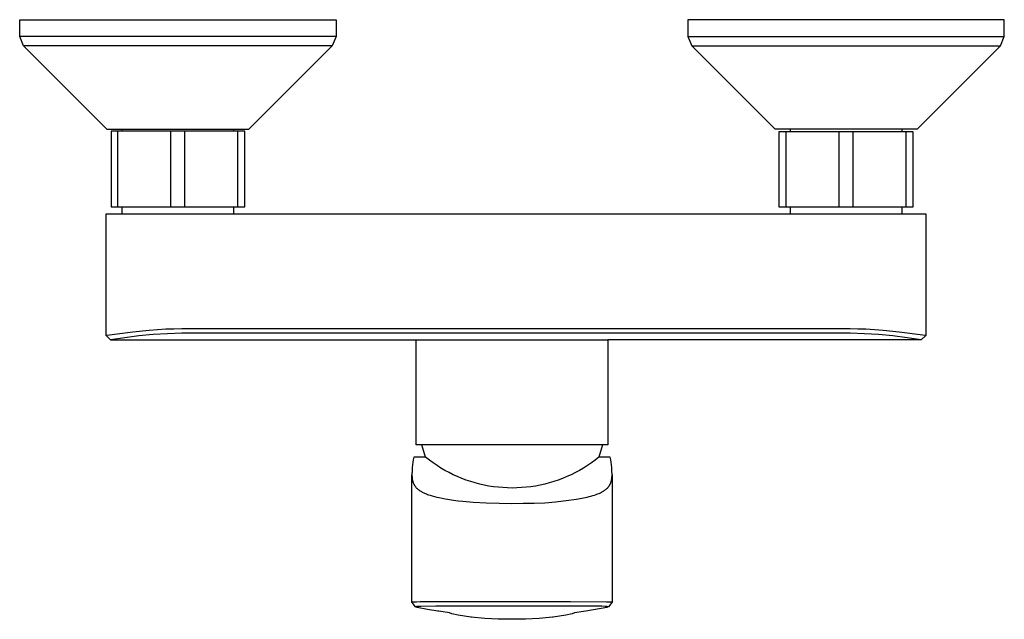
# Model space of a CAD drawing. Units: millimetres. Extents: x -217 to 309, y -204 to 138.
# Drawn here: x 88 to 309, y -204 to -69 of the extents above; entities that cross this region are included whole.
import ezdxf

# ---------------------------------------------------------------- set-up
doc = ezdxf.new("R2010")
doc.units = ezdxf.units.MM
doc.header["$MEASUREMENT"] = 0
doc.layers.add('Default', color=7, linetype='Continuous', true_color=0x000000)

msp = doc.modelspace()

# ---------------------------------------------------------------- linework, layer by layer
at = {"layer": 'Default', "color": 7, "true_color": 0xffffff}
for p, q in [((87.61, -72.92), (87.61, -69.16)), ((87.61, -69.16), (158.61, -69.16)), ((158.61, -69.16), (158.61, -72.92)), ((308.61, -69.16), (237.61, -69.16)), ((237.61, -69.16), (237.61, -72.92)), ((308.61, -72.92), (308.61, -69.16)), ((88.49, -75.04), (87.61, -72.92)), ((87.62, -72.92), (87.61, -72.92)), ((87.61, -72.92), (87.61, -72.92)), ((87.61, -72.92), (87.61, -72.92)), ((87.64, -72.92), (87.62, -72.92)), ((87.73, -72.92), (87.64, -72.92)), ((88.15, -72.92), (87.73, -72.92)), ((89.98, -72.92), (88.15, -72.92)), ((97.66, -72.92), (89.98, -72.92)), ((122.27, -72.92), (97.66, -72.92)), ((158.6, -72.92), (122.27, -72.92)), ((158.61, -72.92), (157.73, -75.04)), ((158.61, -72.92), (158.6, -72.92)), ((158.61, -72.92), (158.61, -72.92)), ((158.61, -72.92), (158.61, -72.92)), ((158.61, -72.92), (158.61, -72.92)), ((158.61, -72.92), (158.61, -72.92)), ((158.61, -72.92), (158.61, -72.92)), ((158.61, -72.92), (158.61, -72.92)), ((237.61, -72.92), (238.49, -75.04)), ((237.61, -72.92), (237.61, -72.92)), ((237.61, -72.92), (237.61, -72.92)), ((237.61, -72.92), (237.61, -72.92)), ((237.61, -72.92), (237.61, -72.92)), ((237.61, -72.92), (237.61, -72.92)), ((237.61, -72.92), (237.61, -72.92)), ((237.61, -72.92), (237.62, -72.92)), ((237.62, -72.92), (273.95, -72.92)), ((273.95, -72.92), (298.56, -72.92)), ((298.56, -72.92), (306.24, -72.92)), ((306.24, -72.92), (308.07, -72.92)), ((307.73, -75.04), (308.61, -72.92)), ((308.07, -72.92), (308.49, -72.92)), ((308.49, -72.92), (308.59, -72.92)), ((308.59, -72.92), (308.61, -72.92)), ((308.61, -72.92), (308.61, -72.92)), ((308.61, -72.92), (308.61, -72.92)), ((308.61, -72.92), (308.61, -72.92)), ((157.73, -75.04), (88.49, -75.04)), ((88.49, -75.04), (107.17, -93.72)), ((139.05, -93.72), (157.73, -75.04)), ((257.17, -93.72), (238.49, -75.04)), ((238.49, -75.04), (307.73, -75.04)), ((307.73, -75.04), (289.05, -93.72)), ((107.17, -93.72), (139.05, -93.72)), ((108.11, -94.16), (108.11, -111.16)), ((109.66, -94.16), (108.11, -94.16)), ((121.56, -94.16), (109.66, -94.16)), ((109.66, -111.16), (109.66, -94.16)), ((110.61, -94.16), (110.61, -93.72)), ((121.56, -111.16), (121.56, -94.16)), ((124.66, -94.16), (121.56, -94.16)), ((124.66, -111.16), (124.66, -94.16)), ((136.56, -94.16), (124.66, -94.16)), ((135.61, -93.72), (135.61, -94.16)), ((138.11, -94.16), (136.56, -94.16)), ((136.56, -111.16), (136.56, -94.16)), ((138.11, -111.16), (138.11, -94.16)), ((289.05, -93.72), (257.17, -93.72)), ((258.11, -111.23), (258.11, -94.23)), ((258.11, -94.23), (259.66, -94.23)), ((259.66, -111.23), (259.66, -94.23)), ((259.66, -94.23), (271.56, -94.23)), ((260.61, -94.23), (260.61, -93.72)), ((271.56, -111.23), (271.56, -94.23)), ((271.56, -94.23), (274.66, -94.23)), ((274.66, -111.23), (274.66, -94.23)), ((274.66, -94.23), (286.56, -94.23)), ((285.61, -93.72), (285.61, -94.23)), ((286.56, -111.23), (286.56, -94.23)), ((286.56, -94.23), (288.11, -94.23)), ((288.11, -94.23), (288.11, -111.23)), ((106.99, -140.01), (106.99, -112.7)), ((106.99, -112.7), (290.99, -112.7)), ((108.11, -111.16), (109.66, -111.16)), ((109.66, -111.16), (121.56, -111.16)), ((110.61, -112.7), (110.61, -111.16)), ((121.56, -111.16), (124.66, -111.16)), ((124.66, -111.16), (136.56, -111.16)), ((135.61, -111.16), (135.61, -112.7)), ((136.56, -111.16), (138.11, -111.16)), ((259.66, -111.23), (258.11, -111.23)), ((271.56, -111.23), (259.66, -111.23)), ((260.61, -112.7), (260.61, -111.23)), ((274.66, -111.23), (271.56, -111.23)), ((286.56, -111.23), (274.66, -111.23)), ((285.61, -111.23), (285.61, -112.7)), ((288.11, -111.23), (286.56, -111.23)), ((290.99, -112.7), (290.99, -140.01)), ((116.68, -138.85), (113.02, -139.23)), ((118.57, -138.71), (116.68, -138.85)), ((120.45, -138.61), (118.57, -138.71)), ((122.21, -138.55), (120.45, -138.61)), ((123.99, -138.53), (122.21, -138.55)), ((198.99, -138.52), (123.99, -138.53)), ((273.99, -138.53), (198.99, -138.52)), ((275.77, -138.55), (273.99, -138.53)), ((277.54, -138.61), (275.77, -138.55)), ((279.47, -138.72), (277.54, -138.61)), ((281.4, -138.86), (279.47, -138.72)), ((285.04, -139.24), (281.4, -138.86)), ((107, -140.01), (106.99, -140.01)), ((106.99, -140.01), (106.99, -140.01)), ((106.99, -140.01), (106.99, -140.01)), ((106.99, -140.01), (106.99, -140.01)), ((106.99, -140.01), (106.99, -140.01)), ((106.99, -140.01), (106.99, -140.01)), ((106.99, -140.01), (106.99, -140.01)), ((106.99, -140.01), (106.99, -140.01)), ((106.99, -140.01), (106.99, -140.01)), ((106.99, -140.01), (106.99, -140.01)), ((106.99, -140.01), (106.99, -140.01)), ((106.99, -140.01), (106.99, -140.01)), ((106.99, -140.01), (106.99, -140.01)), ((106.99, -140.01), (106.99, -140.01)), ((106.99, -140.01), (106.99, -140.01)), ((106.99, -140.01), (106.99, -140.01)), ((106.99, -140.01), (106.99, -140.01)), ((106.99, -140.01), (106.99, -140.01)), ((106.99, -140.01), (106.99, -140.01)), ((106.99, -140.01), (106.99, -140.01)), ((106.99, -140.01), (106.99, -140.01)), ((106.99, -140.01), (106.99, -140.01)), ((106.99, -140.01), (106.99, -140.01)), ((106.99, -140.01), (106.99, -140.01)), ((106.99, -140.01), (106.99, -140.01)), ((106.99, -140.01), (106.99, -140.01)), ((106.99, -140.01), (106.99, -140.01)), ((106.99, -140.01), (106.99, -140.01)), ((107.99, -141.01), (106.99, -140.01)), ((107.01, -140.01), (107, -140.01)), ((107, -140.01), (107, -140.01)), ((107, -140.01), (107, -140.01)), ((107, -140.01), (107, -140.01)), ((107, -140.01), (107, -140.01)), ((107, -140.01), (107, -140.01)), ((107, -140.01), (107, -140.01)), ((107, -140.01), (107, -140.01)), ((107, -140.01), (107, -140.01)), ((107, -140.01), (107, -140.01)), ((107.02, -140.01), (107.01, -140.01)), ((107.04, -140.01), (107.02, -140.01)), ((107.1, -140), (107.04, -140.01)), ((107.16, -140), (107.1, -140)), ((113.02, -139.23), (107.16, -140)), ((108, -141.01), (107.99, -141.01)), ((107.99, -141.01), (107.99, -141.01)), ((107.99, -141.01), (107.99, -141.01)), ((108.01, -141.01), (108, -141.01)), ((108, -141.01), (108, -141.01)), ((108, -141.01), (108, -141.01)), ((108, -141.01), (108, -141.01)), ((108, -141.01), (108, -141.01)), ((108, -141.01), (108, -141.01)), ((108, -141.01), (108, -141.01)), ((108, -141.01), (108, -141.01)), ((108, -141.01), (108, -141.01)), ((108, -141.01), (108, -141.01)), ((108, -141.01), (108, -141.01)), ((108, -141.01), (108, -141.01)), ((111.18, -140.51), (108.01, -141.01)), ((108.01, -141.01), (108.03, -141.01)), ((108.01, -141.01), (108.01, -141.01)), ((108.03, -141.01), (219.61, -141.01)), ((114.37, -140.11), (111.18, -140.51)), ((117.57, -139.81), (114.37, -140.11)), ((120.78, -139.61), (117.57, -139.81)), ((123.99, -139.51), (120.78, -139.61)), ((198.99, -139.49), (123.99, -139.51)), ((176.61, -164.51), (176.61, -141.01)), ((273.99, -139.51), (198.99, -139.49)), ((219.61, -141.01), (219.61, -164.51)), ((289.98, -141.01), (219.61, -141.01)), ((277.21, -139.61), (273.99, -139.51)), ((280.41, -139.81), (277.21, -139.61)), ((283.61, -140.11), (280.41, -139.81)), ((286.8, -140.51), (283.61, -140.11)), ((290.35, -139.94), (285.04, -139.24)), ((289.98, -141.01), (286.8, -140.51)), ((290.99, -140.01), (289.98, -141.01)), ((290.88, -140), (290.35, -139.94)), ((290.94, -140.01), (290.88, -140)), ((290.96, -140.01), (290.94, -140.01)), ((290.97, -140.01), (290.96, -140.01)), ((290.98, -140.01), (290.97, -140.01)), ((290.99, -140.01), (290.98, -140.01)), ((290.98, -140.01), (290.98, -140.01)), ((290.98, -140.01), (290.98, -140.01)), ((290.98, -140.01), (290.98, -140.01)), ((290.99, -140.01), (290.99, -140.01)), ((290.99, -140.01), (290.99, -140.01)), ((290.99, -140.01), (290.99, -140.01)), ((290.99, -140.01), (290.99, -140.01)), ((290.99, -140.01), (290.99, -140.01)), ((290.99, -140.01), (290.99, -140.01)), ((290.99, -140.01), (290.99, -140.01)), ((290.99, -140.01), (290.99, -140.01)), ((290.99, -140.01), (290.99, -140.01)), ((290.99, -140.01), (290.99, -140.01)), ((290.99, -140.01), (290.99, -140.01)), ((290.99, -140.01), (290.99, -140.01)), ((290.99, -140.01), (290.99, -140.01)), ((290.99, -140.01), (290.99, -140.01)), ((290.99, -140.01), (290.99, -140.01)), ((290.99, -140.01), (290.99, -140.01)), ((290.99, -140.01), (290.99, -140.01)), ((290.99, -140.01), (290.99, -140.01)), ((290.99, -140.01), (290.99, -140.01)), ((290.99, -140.01), (290.99, -140.01)), ((290.99, -140.01), (290.99, -140.01)), ((290.99, -140.01), (290.99, -140.01)), ((290.99, -140.01), (290.99, -140.01)), ((290.99, -140.01), (290.99, -140.01)), ((290.99, -140.01), (290.99, -140.01)), ((290.99, -140.01), (290.99, -140.01)), ((219.61, -164.51), (176.61, -164.51)), ((178.73, -167.32), (177.91, -164.51)), ((218.43, -164.51), (217.61, -167.32)), ((175.94, -167.88), (175.85, -168.46)), ((176.04, -167.32), (175.94, -167.88)), ((178.73, -167.32), (176.04, -167.32)), ((179.56, -167.97), (178.73, -167.32)), ((217.61, -167.32), (216.78, -167.97)), ((220.18, -167.32), (217.61, -167.32)), ((220.28, -167.88), (220.18, -167.32)), ((220.37, -168.46), (220.28, -167.88)), ((175.73, -169.61), (175.69, -170.18)), ((175.78, -169.03), (175.73, -169.61)), ((175.85, -168.46), (175.78, -169.03)), ((180.41, -168.59), (179.56, -167.97)), ((181.28, -169.18), (180.41, -168.59)), ((182.17, -169.74), (181.28, -169.18)), ((183.07, -170.27), (182.17, -169.74)), ((214.17, -169.74), (213.26, -170.27)), ((215.06, -169.18), (214.17, -169.74)), ((215.93, -168.59), (215.06, -169.18)), ((216.78, -167.97), (215.93, -168.59)), ((220.44, -169.03), (220.37, -168.46)), ((220.49, -169.61), (220.44, -169.03)), ((220.53, -170.18), (220.49, -169.61)), ((175.67, -170.66), (175.66, -170.9)), ((175.66, -170.9), (175.66, -171.14)), ((175.66, -171.14), (175.66, -171.32)), ((175.66, -199.87), (175.66, -171.3)), ((175.66, -171.32), (175.66, -171.49)), ((175.66, -171.49), (175.67, -171.67)), ((175.69, -170.18), (175.67, -170.66)), ((175.67, -171.67), (175.68, -171.84)), ((175.68, -171.84), (175.7, -171.98)), ((175.7, -171.98), (175.71, -172.13)), ((175.71, -172.13), (175.73, -172.27)), ((175.73, -172.27), (175.76, -172.41)), ((184, -170.77), (183.07, -170.27)), ((184.94, -171.23), (184, -170.77)), ((185.9, -171.67), (184.94, -171.23)), ((186.87, -172.07), (185.9, -171.67)), ((187.86, -172.44), (186.87, -172.07)), ((209.47, -172.07), (208.48, -172.44)), ((210.44, -171.67), (209.47, -172.07)), ((211.4, -171.23), (210.44, -171.67)), ((212.34, -170.77), (211.4, -171.23)), ((213.26, -170.27), (212.34, -170.77)), ((220.45, -172.45), (220.48, -172.33)), ((220.48, -172.33), (220.5, -172.2)), ((220.5, -172.2), (220.52, -172.07)), ((220.52, -172.07), (220.53, -171.95)), ((220.55, -170.57), (220.53, -170.18)), ((220.53, -171.95), (220.54, -171.82)), ((220.54, -171.82), (220.55, -171.69)), ((220.56, -170.96), (220.55, -170.57)), ((220.55, -171.69), (220.56, -171.56)), ((220.56, -171.26), (220.56, -170.96)), ((220.56, -171.25), (220.56, -199.87)), ((220.56, -171.56), (220.56, -171.26)), ((175.76, -172.41), (175.79, -172.55)), ((175.79, -172.55), (175.82, -172.68)), ((175.82, -172.68), (175.84, -172.75)), ((175.84, -172.75), (175.86, -172.82)), ((175.86, -172.82), (175.88, -172.88)), ((175.88, -172.88), (175.9, -172.95)), ((175.9, -172.95), (175.93, -173.02)), ((175.93, -173.02), (175.95, -173.08)), ((175.95, -173.08), (175.98, -173.15)), ((175.98, -173.15), (176, -173.21)), ((176, -173.21), (176.03, -173.27)), ((176.03, -173.27), (176.06, -173.33)), ((176.06, -173.33), (176.09, -173.4)), ((176.09, -173.4), (176.13, -173.46)), ((176.13, -173.46), (176.15, -173.51)), ((176.15, -173.51), (176.18, -173.56)), ((176.18, -173.56), (176.21, -173.61)), ((176.21, -173.61), (176.25, -173.66)), ((176.25, -173.66), (176.28, -173.71)), ((176.28, -173.71), (176.31, -173.76)), ((176.31, -173.76), (176.35, -173.81)), ((176.35, -173.81), (176.38, -173.86)), ((176.38, -173.86), (176.42, -173.91)), ((176.42, -173.91), (176.46, -173.96)), ((176.46, -173.96), (176.5, -174.01)), ((176.5, -174.01), (176.54, -174.05)), ((176.54, -174.05), (176.62, -174.15)), ((176.62, -174.15), (176.71, -174.24)), ((176.71, -174.24), (176.77, -174.29)), ((176.77, -174.29), (176.83, -174.35)), ((176.83, -174.35), (176.88, -174.4)), ((176.88, -174.4), (176.94, -174.45)), ((176.94, -174.45), (177, -174.5)), ((177, -174.5), (177.07, -174.55)), ((177.07, -174.55), (177.19, -174.65)), ((188.85, -172.77), (187.86, -172.44)), ((189.86, -173.08), (188.85, -172.77)), ((190.88, -173.34), (189.86, -173.08)), ((191.9, -173.57), (190.88, -173.34)), ((192.94, -173.77), (191.9, -173.57)), ((193.97, -173.93), (192.94, -173.77)), ((195.02, -174.05), (193.97, -173.93)), ((196.07, -174.14), (195.02, -174.05)), ((197.12, -174.2), (196.07, -174.14)), ((198.17, -174.22), (197.12, -174.2)), ((199.22, -174.2), (198.17, -174.22)), ((200.27, -174.14), (199.22, -174.2)), ((201.32, -174.05), (200.27, -174.14)), ((202.36, -173.93), (201.32, -174.05)), ((203.4, -173.77), (202.36, -173.93)), ((204.43, -173.57), (203.4, -173.77)), ((205.46, -173.34), (204.43, -173.57)), ((206.48, -173.08), (205.46, -173.34)), ((207.48, -172.77), (206.48, -173.08)), ((208.48, -172.44), (207.48, -172.77)), ((219.02, -174.66), (219.12, -174.58)), ((219.12, -174.58), (219.22, -174.5)), ((219.22, -174.5), (219.32, -174.42)), ((219.32, -174.42), (219.41, -174.33)), ((219.41, -174.33), (219.51, -174.24)), ((219.51, -174.24), (219.6, -174.15)), ((219.6, -174.15), (219.64, -174.1)), ((219.64, -174.1), (219.68, -174.05)), ((219.68, -174.05), (219.75, -173.97)), ((219.75, -173.97), (219.82, -173.89)), ((219.82, -173.89), (219.88, -173.8)), ((219.88, -173.8), (219.94, -173.72)), ((219.94, -173.72), (220, -173.63)), ((220, -173.63), (220.05, -173.54)), ((220.05, -173.54), (220.1, -173.44)), ((220.1, -173.44), (220.15, -173.35)), ((220.15, -173.35), (220.2, -173.26)), ((220.2, -173.26), (220.24, -173.16)), ((220.24, -173.16), (220.28, -173.07)), ((220.28, -173.07), (220.31, -172.97)), ((220.31, -172.97), (220.34, -172.87)), ((220.34, -172.87), (220.37, -172.78)), ((220.37, -172.78), (220.4, -172.68)), ((220.4, -172.68), (220.43, -172.58)), ((220.43, -172.58), (220.45, -172.45)), ((177.19, -174.65), (177.33, -174.75)), ((177.33, -174.75), (177.48, -174.85)), ((177.48, -174.85), (177.63, -174.94)), ((177.63, -174.94), (177.78, -175.03)), ((177.78, -175.03), (177.95, -175.12)), ((177.95, -175.12), (178.12, -175.21)), ((178.12, -175.21), (178.3, -175.29)), ((178.3, -175.29), (178.47, -175.38)), ((178.47, -175.38), (178.69, -175.47)), ((178.69, -175.47), (178.91, -175.56)), ((178.91, -175.56), (179.13, -175.64)), ((179.13, -175.64), (179.36, -175.72)), ((179.36, -175.72), (179.76, -175.86)), ((179.76, -175.86), (180.16, -175.98)), ((180.16, -175.98), (180.69, -176.13)), ((180.69, -176.13), (181.22, -176.26)), ((181.22, -176.26), (181.75, -176.38)), ((181.75, -176.38), (183.09, -176.65)), ((183.09, -176.65), (183.64, -176.75)), ((183.64, -176.75), (184.96, -176.94)), ((210.24, -177.05), (212.62, -176.7)), ((212.62, -176.7), (214.99, -176.27)), ((214.99, -176.27), (215.4, -176.16)), ((215.4, -176.16), (215.82, -176.05)), ((215.82, -176.05), (216.23, -175.93)), ((216.23, -175.93), (216.64, -175.8)), ((216.64, -175.8), (216.98, -175.68)), ((216.98, -175.68), (217.31, -175.56)), ((217.31, -175.56), (217.64, -175.42)), ((217.64, -175.42), (217.8, -175.35)), ((217.8, -175.35), (217.96, -175.28)), ((217.96, -175.28), (218.21, -175.15)), ((218.21, -175.15), (218.33, -175.09)), ((218.33, -175.09), (218.45, -175.02)), ((218.45, -175.02), (218.57, -174.95)), ((218.57, -174.95), (218.69, -174.88)), ((218.69, -174.88), (218.8, -174.81)), ((218.8, -174.81), (218.92, -174.73)), ((218.92, -174.73), (219.02, -174.66)), ((184.96, -176.94), (186, -177.08)), ((186, -177.08), (187.05, -177.19)), ((187.05, -177.19), (189.42, -177.39)), ((189.42, -177.39), (192.32, -177.55)), ((192.32, -177.55), (195.21, -177.64)), ((195.21, -177.64), (198.11, -177.66)), ((198.11, -177.66), (200.65, -177.64)), ((200.65, -177.64), (203.06, -177.62)), ((203.06, -177.62), (205.46, -177.51)), ((205.46, -177.51), (207.85, -177.33)), ((207.85, -177.33), (210.24, -177.05)), ((175.66, -199.86), (175.66, -199.85)), ((175.66, -199.85), (175.66, -199.85)), ((175.66, -199.85), (175.66, -199.85)), ((175.66, -199.85), (175.66, -199.85)), ((175.66, -199.85), (175.66, -199.85)), ((175.66, -199.85), (175.66, -199.85)), ((175.66, -199.85), (175.66, -199.85)), ((175.66, -199.85), (175.66, -199.85)), ((175.66, -199.85), (175.66, -199.85)), ((175.66, -199.85), (175.67, -199.85)), ((175.66, -199.87), (175.66, -199.86)), ((175.66, -199.86), (175.66, -199.86)), ((175.66, -199.86), (175.66, -199.86)), ((175.66, -199.86), (175.66, -199.86)), ((175.66, -199.86), (175.66, -199.86)), ((175.66, -199.86), (175.66, -199.86)), ((175.66, -199.86), (175.66, -199.86)), ((175.66, -199.86), (175.66, -199.86)), ((175.66, -199.86), (175.66, -199.86)), ((175.66, -199.86), (175.66, -199.86)), ((175.66, -199.86), (175.66, -199.86)), ((175.66, -199.86), (175.66, -199.86)), ((175.66, -199.86), (175.66, -199.86)), ((175.66, -199.86), (175.66, -199.86)), ((175.66, -199.86), (175.66, -199.86)), ((175.66, -199.86), (175.66, -199.86)), ((175.66, -199.86), (175.66, -199.86)), ((175.66, -199.88), (175.66, -199.87)), ((175.66, -199.87), (175.66, -199.87)), ((175.66, -199.87), (175.66, -199.87)), ((175.66, -199.87), (175.66, -199.87)), ((175.66, -199.87), (175.66, -199.87)), ((175.66, -199.87), (175.66, -199.87)), ((175.66, -199.87), (175.66, -199.87)), ((175.66, -199.87), (175.66, -199.87)), ((175.66, -199.87), (175.66, -199.87)), ((175.66, -199.87), (175.66, -199.87)), ((175.66, -199.87), (175.66, -199.87)), ((175.66, -199.87), (175.66, -199.87)), ((175.66, -199.87), (175.66, -199.87)), ((175.66, -199.87), (175.66, -199.87)), ((175.66, -199.87), (175.66, -199.87)), ((175.67, -199.89), (175.66, -199.88)), ((175.66, -199.88), (175.66, -199.88)), ((175.66, -199.88), (175.66, -199.88)), ((175.66, -199.88), (175.66, -199.88)), ((175.66, -199.88), (175.66, -199.88)), ((175.66, -199.88), (175.66, -199.88)), ((175.66, -199.88), (175.66, -199.88)), ((175.66, -199.88), (175.66, -199.88)), ((175.66, -199.88), (175.66, -199.88)), ((175.66, -199.88), (175.66, -199.88)), ((175.66, -199.88), (175.66, -199.88)), ((175.66, -199.88), (175.66, -199.88)), ((175.66, -199.88), (175.66, -199.88)), ((175.67, -199.85), (175.67, -199.84)), ((175.67, -199.84), (175.67, -199.84)), ((175.67, -199.84), (175.67, -199.84)), ((175.67, -199.84), (175.67, -199.84)), ((175.67, -199.84), (175.67, -199.84)), ((175.67, -199.84), (175.67, -199.84)), ((175.67, -199.84), (175.68, -199.84)), ((175.67, -199.85), (175.67, -199.85)), ((175.67, -199.85), (175.67, -199.85)), ((176.48, -200.87), (175.67, -199.89)), ((175.67, -199.89), (175.67, -199.89)), ((175.67, -199.89), (175.67, -199.89)), ((175.68, -199.84), (175.69, -199.83)), ((175.68, -199.84), (175.68, -199.84)), ((175.68, -199.84), (175.68, -199.84)), ((175.68, -199.84), (175.68, -199.84)), ((175.69, -199.83), (175.69, -199.83)), ((175.69, -199.83), (175.69, -199.83)), ((175.69, -199.83), (175.7, -199.83)), ((175.7, -199.83), (175.7, -199.82)), ((175.7, -199.82), (175.71, -199.82)), ((175.7, -199.83), (175.7, -199.83)), ((175.71, -199.82), (175.72, -199.82)), ((175.72, -199.82), (175.74, -199.81)), ((175.74, -199.81), (175.75, -199.81)), ((175.75, -199.81), (175.76, -199.81)), ((175.76, -199.81), (175.79, -199.8)), ((175.79, -199.8), (175.81, -199.8)), ((175.81, -199.8), (175.85, -199.79)), ((175.85, -199.79), (175.88, -199.78)), ((175.88, -199.78), (175.96, -199.77)), ((175.96, -199.77), (176.06, -199.76)), ((176.06, -199.76), (176.16, -199.76)), ((176.16, -199.76), (176.43, -199.74)), ((176.43, -199.74), (176.7, -199.72)), ((176.48, -200.85), (176.48, -200.84)), ((176.48, -200.84), (176.48, -200.84)), ((176.48, -200.84), (176.48, -200.84)), ((176.48, -200.84), (176.48, -200.84)), ((176.48, -200.84), (176.48, -200.84)), ((176.48, -200.84), (176.48, -200.84)), ((176.48, -200.84), (176.48, -200.84)), ((176.48, -200.84), (176.48, -200.84)), ((176.48, -200.84), (176.48, -200.84)), ((176.48, -200.84), (176.48, -200.84)), ((176.48, -200.84), (176.48, -200.84)), ((176.48, -200.84), (176.48, -200.84)), ((176.48, -200.84), (176.48, -200.84)), ((176.48, -200.84), (176.49, -200.84)), ((176.48, -200.86), (176.48, -200.85)), ((176.48, -200.85), (176.48, -200.85)), ((176.48, -200.85), (176.48, -200.85)), ((176.48, -200.85), (176.48, -200.85)), ((176.48, -200.85), (176.48, -200.85)), ((176.48, -200.85), (176.48, -200.85)), ((176.48, -200.85), (176.48, -200.85)), ((176.48, -200.85), (176.48, -200.85)), ((176.48, -200.85), (176.48, -200.85)), ((176.48, -200.85), (176.48, -200.85)), ((176.48, -200.85), (176.48, -200.85)), ((176.48, -200.85), (176.48, -200.85)), ((176.48, -200.85), (176.48, -200.85)), ((176.48, -200.85), (176.48, -200.85)), ((176.48, -200.85), (176.48, -200.85)), ((176.48, -200.85), (176.48, -200.85)), ((176.48, -200.85), (176.48, -200.85)), ((176.48, -200.85), (176.48, -200.85)), ((176.48, -200.85), (176.48, -200.85)), ((176.48, -200.87), (176.48, -200.86)), ((176.48, -200.86), (176.48, -200.86)), ((176.48, -200.86), (176.48, -200.86)), ((176.48, -200.86), (176.48, -200.86)), ((176.48, -200.86), (176.48, -200.86)), ((176.48, -200.86), (176.48, -200.86)), ((176.48, -200.86), (176.48, -200.86)), ((176.48, -200.86), (176.48, -200.86)), ((176.48, -200.86), (176.48, -200.86)), ((176.48, -200.86), (176.48, -200.86)), ((176.48, -200.86), (176.48, -200.86)), ((176.48, -200.86), (176.48, -200.86)), ((176.48, -200.86), (176.48, -200.86)), ((176.48, -200.86), (176.48, -200.86)), ((176.48, -200.86), (176.48, -200.86)), ((176.48, -200.86), (176.48, -200.86)), ((176.49, -200.88), (176.48, -200.87)), ((176.49, -200.88), (176.48, -200.87)), ((176.48, -200.87), (176.48, -200.87)), ((176.48, -200.87), (176.48, -200.87)), ((176.48, -200.87), (176.48, -200.87)), ((176.48, -200.87), (176.48, -200.87)), ((176.48, -200.87), (176.48, -200.87)), ((176.48, -200.87), (176.48, -200.87)), ((176.48, -200.87), (176.48, -200.87)), ((176.48, -200.87), (176.48, -200.87)), ((176.48, -200.87), (176.48, -200.87)), ((176.49, -200.84), (176.49, -200.83)), ((176.49, -200.83), (176.49, -200.83)), ((176.49, -200.83), (176.49, -200.83)), ((176.49, -200.83), (176.49, -200.83)), ((176.49, -200.83), (176.49, -200.83)), ((176.49, -200.83), (176.49, -200.83)), ((176.49, -200.83), (176.49, -200.83)), ((176.49, -200.83), (176.49, -200.83)), ((176.49, -200.83), (176.49, -200.83)), ((176.49, -200.83), (176.49, -200.83)), ((176.49, -200.83), (176.5, -200.83)), ((176.49, -200.89), (176.49, -200.88)), ((176.49, -200.88), (176.49, -200.88)), ((176.49, -200.88), (176.49, -200.88)), ((176.49, -200.88), (176.49, -200.88)), ((176.49, -200.88), (176.49, -200.88)), ((176.49, -200.88), (176.49, -200.88)), ((176.5, -200.89), (176.49, -200.89)), ((176.5, -200.83), (176.5, -200.82)), ((176.5, -200.82), (176.5, -200.82)), ((176.5, -200.82), (176.51, -200.82)), ((176.5, -200.83), (176.5, -200.83)), ((176.51, -200.9), (176.5, -200.89)), ((176.5, -200.89), (176.5, -200.89)), ((176.5, -200.89), (176.5, -200.89)), ((176.5, -200.89), (176.5, -200.89)), ((176.51, -200.82), (176.51, -200.82)), ((176.51, -200.82), (176.52, -200.82)), ((176.81, -201), (176.51, -200.9)), ((176.52, -200.82), (176.52, -200.81)), ((176.52, -200.81), (176.53, -200.81)), ((176.53, -200.81), (176.54, -200.81)), ((176.54, -200.81), (176.55, -200.81)), ((176.55, -200.81), (176.56, -200.8)), ((176.56, -200.8), (176.57, -200.8)), ((176.57, -200.8), (176.59, -200.79)), ((176.59, -200.79), (176.62, -200.79)), ((176.62, -200.79), (176.65, -200.78)), ((176.65, -200.78), (176.71, -200.77)), ((176.7, -199.72), (177.49, -199.7)), ((176.71, -200.77), (176.79, -200.76)), ((176.79, -200.76), (176.88, -200.75)), ((179.15, -201.45), (176.81, -201)), ((176.88, -200.75), (177.1, -200.73)), ((177.1, -200.73), (177.68, -200.7)), ((177.49, -199.7), (184.96, -199.65)), ((177.68, -200.7), (181.02, -200.65)), ((181.02, -200.65), (185.4, -200.63)), ((184.96, -199.65), (198.11, -199.65)), ((185.4, -200.63), (198.11, -200.63)), ((198.11, -199.65), (198.19, -199.65)), ((198.11, -200.63), (210.82, -200.63)), ((198.19, -199.65), (211.26, -199.65)), ((210.82, -200.63), (218.27, -200.69)), ((211.26, -199.65), (219.33, -199.72)), ((219.41, -201), (214.72, -201.83)), ((218.27, -200.69), (218.99, -200.72)), ((218.99, -200.72), (219.29, -200.75)), ((219.29, -200.75), (219.39, -200.76)), ((219.33, -199.72), (219.71, -199.73)), ((219.39, -200.76), (219.49, -200.77)), ((219.71, -200.9), (219.41, -201)), ((219.49, -200.77), (219.53, -200.78)), ((219.53, -200.78), (219.58, -200.78)), ((219.58, -200.78), (219.61, -200.79)), ((219.61, -200.79), (219.63, -200.79)), ((219.63, -200.79), (219.64, -200.8)), ((219.64, -200.8), (219.65, -200.8)), ((219.65, -200.8), (219.66, -200.8)), ((219.66, -200.8), (219.67, -200.8)), ((219.67, -200.8), (219.69, -200.81)), ((219.69, -200.81), (219.69, -200.81)), ((219.69, -200.81), (219.7, -200.81)), ((219.7, -200.81), (219.7, -200.81)), ((219.7, -200.81), (219.7, -200.82)), ((219.7, -200.82), (219.71, -200.82)), ((219.71, -199.73), (220, -199.75)), ((219.71, -200.82), (219.71, -200.82)), ((219.71, -200.82), (219.72, -200.82)), ((219.72, -200.89), (219.71, -200.9)), ((219.72, -200.82), (219.72, -200.83)), ((219.72, -200.83), (219.73, -200.83)), ((219.73, -200.89), (219.72, -200.89)), ((219.72, -200.89), (219.72, -200.89)), ((219.73, -200.83), (219.73, -200.83)), ((219.73, -200.83), (219.73, -200.83)), ((219.73, -200.83), (219.73, -200.83)), ((219.73, -200.83), (219.73, -200.83)), ((219.73, -200.83), (219.73, -200.83)), ((219.73, -200.83), (219.74, -200.83)), ((219.74, -200.88), (219.73, -200.88)), ((219.73, -200.88), (219.73, -200.88)), ((219.73, -200.88), (219.73, -200.88)), ((219.73, -200.88), (219.73, -200.88)), ((219.73, -200.88), (219.73, -200.89)), ((220.55, -199.89), (219.74, -200.87)), ((219.74, -200.83), (219.74, -200.83)), ((219.74, -200.83), (219.74, -200.83)), ((219.74, -200.83), (219.74, -200.83)), ((219.74, -200.83), (219.74, -200.84)), ((219.74, -200.84), (219.74, -200.84)), ((219.74, -200.84), (219.74, -200.84)), ((219.74, -200.84), (219.74, -200.84)), ((219.74, -200.84), (219.74, -200.84)), ((219.74, -200.84), (219.74, -200.84)), ((219.74, -200.84), (219.74, -200.84)), ((219.74, -200.84), (219.74, -200.84)), ((219.74, -200.84), (219.74, -200.84)), ((219.74, -200.84), (219.74, -200.84)), ((219.74, -200.84), (219.74, -200.84)), ((219.74, -200.84), (219.74, -200.84)), ((219.74, -200.84), (219.74, -200.84)), ((219.74, -200.84), (219.74, -200.84)), ((219.74, -200.84), (219.74, -200.84)), ((219.74, -200.84), (219.74, -200.84)), ((219.74, -200.84), (219.74, -200.84)), ((219.74, -200.84), (219.74, -200.84)), ((219.74, -200.84), (219.74, -200.85)), ((219.74, -200.85), (219.74, -200.85)), ((219.74, -200.85), (219.74, -200.85)), ((219.74, -200.85), (219.74, -200.85)), ((219.74, -200.85), (219.74, -200.85)), ((219.74, -200.85), (219.74, -200.85)), ((219.74, -200.85), (219.74, -200.85)), ((219.74, -200.85), (219.75, -200.85)), ((219.75, -200.86), (219.74, -200.86)), ((219.74, -200.86), (219.74, -200.86)), ((219.74, -200.86), (219.74, -200.86)), ((219.74, -200.86), (219.74, -200.86)), ((219.74, -200.86), (219.74, -200.86)), ((219.74, -200.86), (219.74, -200.86)), ((219.74, -200.86), (219.74, -200.87)), ((219.74, -200.87), (219.74, -200.87)), ((219.74, -200.87), (219.74, -200.87)), ((219.74, -200.87), (219.74, -200.87)), ((219.74, -200.87), (219.74, -200.87)), ((219.74, -200.87), (219.74, -200.87)), ((219.74, -200.87), (219.74, -200.87)), ((219.74, -200.87), (219.74, -200.87)), ((219.74, -200.87), (219.74, -200.87)), ((219.74, -200.87), (219.74, -200.87)), ((219.74, -200.87), (219.74, -200.87)), ((219.74, -200.87), (219.74, -200.87)), ((219.74, -200.87), (219.74, -200.88)), ((219.74, -200.88), (219.74, -200.88)), ((219.75, -200.85), (219.75, -200.85)), ((219.75, -200.85), (219.75, -200.85)), ((219.75, -200.85), (219.75, -200.85)), ((219.75, -200.85), (219.75, -200.85)), ((219.75, -200.85), (219.75, -200.85)), ((219.75, -200.85), (219.75, -200.85)), ((219.75, -200.85), (219.75, -200.85)), ((219.75, -200.85), (219.75, -200.85)), ((219.75, -200.85), (219.75, -200.85)), ((219.75, -200.85), (219.75, -200.85)), ((219.75, -200.85), (219.75, -200.85)), ((219.75, -200.85), (219.75, -200.86)), ((219.75, -200.86), (219.75, -200.86)), ((219.75, -200.86), (219.75, -200.86)), ((219.75, -200.86), (219.75, -200.86)), ((219.75, -200.86), (219.75, -200.86)), ((219.75, -200.86), (219.75, -200.86)), ((219.75, -200.86), (219.75, -200.86)), ((219.75, -200.86), (219.75, -200.86)), ((219.75, -200.86), (219.75, -200.86)), ((219.75, -200.86), (219.75, -200.86)), ((220, -199.75), (220.11, -199.76)), ((220.11, -199.76), (220.23, -199.77)), ((220.23, -199.77), (220.31, -199.78)), ((220.31, -199.78), (220.36, -199.79)), ((220.36, -199.79), (220.4, -199.79)), ((220.4, -199.79), (220.43, -199.8)), ((220.43, -199.8), (220.45, -199.81)), ((220.45, -199.81), (220.47, -199.81)), ((220.47, -199.81), (220.48, -199.81)), ((220.48, -199.81), (220.49, -199.82)), ((220.49, -199.82), (220.51, -199.82)), ((220.51, -199.82), (220.52, -199.82)), ((220.52, -199.82), (220.52, -199.83)), ((220.52, -199.83), (220.52, -199.83)), ((220.52, -199.83), (220.53, -199.83)), ((220.53, -199.83), (220.53, -199.83)), ((220.53, -199.83), (220.54, -199.83)), ((220.54, -199.83), (220.54, -199.84)), ((220.54, -199.84), (220.54, -199.84)), ((220.54, -199.84), (220.54, -199.84)), ((220.54, -199.84), (220.55, -199.84)), ((220.55, -199.84), (220.55, -199.84)), ((220.55, -199.84), (220.55, -199.84)), ((220.55, -199.84), (220.55, -199.84)), ((220.55, -199.84), (220.55, -199.84)), ((220.55, -199.84), (220.55, -199.84)), ((220.55, -199.84), (220.55, -199.85)), ((220.55, -199.85), (220.55, -199.85)), ((220.55, -199.85), (220.56, -199.85)), ((220.56, -199.89), (220.55, -199.89)), ((220.56, -199.85), (220.56, -199.85)), ((220.56, -199.85), (220.56, -199.85)), ((220.56, -199.85), (220.56, -199.85)), ((220.56, -199.85), (220.56, -199.85)), ((220.56, -199.85), (220.56, -199.85)), ((220.56, -199.85), (220.56, -199.85)), ((220.56, -199.85), (220.56, -199.85)), ((220.56, -199.85), (220.56, -199.85)), ((220.56, -199.85), (220.56, -199.85)), ((220.56, -199.85), (220.56, -199.85)), ((220.56, -199.85), (220.56, -199.85)), ((220.56, -199.85), (220.56, -199.86)), ((220.56, -199.86), (220.56, -199.86)), ((220.56, -199.86), (220.56, -199.86)), ((220.56, -199.86), (220.56, -199.86)), ((220.56, -199.86), (220.56, -199.86)), ((220.56, -199.86), (220.56, -199.86)), ((220.56, -199.86), (220.56, -199.86)), ((220.56, -199.86), (220.56, -199.86)), ((220.56, -199.86), (220.56, -199.86)), ((220.56, -199.86), (220.56, -199.86)), ((220.56, -199.86), (220.56, -199.86)), ((220.56, -199.86), (220.56, -199.86)), ((220.56, -199.86), (220.56, -199.86)), ((220.56, -199.86), (220.56, -199.86)), ((220.56, -199.86), (220.56, -199.86)), ((220.56, -199.86), (220.56, -199.86)), ((220.56, -199.86), (220.56, -199.86)), ((220.56, -199.86), (220.56, -199.86)), ((220.56, -199.86), (220.56, -199.86)), ((220.56, -199.86), (220.56, -199.87)), ((220.56, -199.87), (220.56, -199.87)), ((220.56, -199.87), (220.56, -199.87)), ((220.56, -199.87), (220.56, -199.87)), ((220.56, -199.87), (220.56, -199.87)), ((220.56, -199.87), (220.56, -199.87)), ((220.56, -199.87), (220.56, -199.87)), ((220.56, -199.87), (220.56, -199.87)), ((220.56, -199.87), (220.56, -199.87)), ((220.56, -199.87), (220.56, -199.87)), ((220.56, -199.87), (220.56, -199.87)), ((220.56, -199.87), (220.56, -199.87)), ((220.56, -199.87), (220.56, -199.87)), ((220.56, -199.87), (220.56, -199.87)), ((220.56, -199.87), (220.56, -199.87)), ((220.56, -199.87), (220.56, -199.87)), ((220.56, -199.87), (220.56, -199.87)), ((220.56, -199.87), (220.56, -199.88)), ((220.56, -199.88), (220.56, -199.88)), ((220.56, -199.88), (220.56, -199.88)), ((220.56, -199.88), (220.56, -199.88)), ((220.56, -199.88), (220.56, -199.88)), ((220.56, -199.88), (220.56, -199.88)), ((220.56, -199.88), (220.56, -199.88)), ((220.56, -199.88), (220.56, -199.88)), ((220.56, -199.88), (220.56, -199.88)), ((220.56, -199.88), (220.56, -199.88)), ((220.56, -199.88), (220.56, -199.88)), ((220.56, -199.88), (220.56, -199.88)), ((220.56, -199.88), (220.56, -199.89)), ((220.56, -199.89), (220.56, -199.89)), ((181.5, -201.83), (179.15, -201.45)), ((181.66, -201.85), (181.5, -201.83)), ((184.08, -202.2), (181.66, -201.85)), ((184.63, -202.47), (184.08, -202.2)), ((186.04, -202.75), (184.63, -202.47)), ((187.45, -202.99), (186.04, -202.75)), ((188.87, -203.18), (187.45, -202.99)), ((188.96, -203.19), (188.87, -203.18)), ((192, -203.46), (188.96, -203.19)), ((189.01, -203.2), (188.96, -203.19)), ((207.21, -203.2), (204.18, -203.46)), ((207.35, -203.18), (207.21, -203.2)), ((208.77, -202.99), (207.35, -203.18)), ((210.18, -202.75), (208.77, -202.99)), ((211.59, -202.47), (210.18, -202.75)), ((212.14, -202.2), (211.59, -202.47)), ((214.72, -201.83), (212.14, -202.2)), ((195.04, -203.62), (192, -203.46)), ((198.09, -203.67), (195.04, -203.62)), ((201.14, -203.62), (198.09, -203.67)), ((204.18, -203.46), (201.14, -203.62))]:
    msp.add_line(p, q, dxfattribs=at)

doc.saveas('drawing.dxf')
